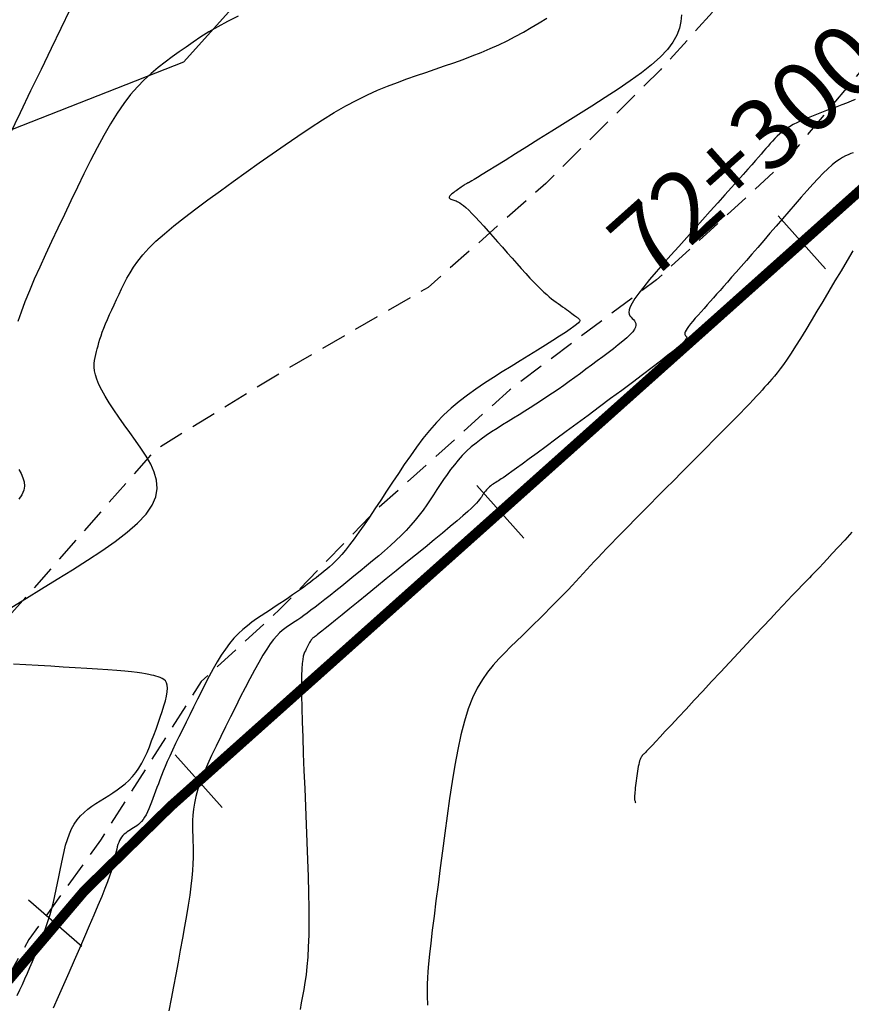
# Model space of a CAD drawing. Units: millimetres. Extents: x 181621 to 207706, y 8940000 to 8946593.
# Drawn here: x 195075 to 195116, y 8944443 to 8944492 of the extents above; entities that cross this region are included whole.
import ezdxf

# ---------------------------------------------------------------- set-up
doc = ezdxf.new("R2010")
doc.units = ezdxf.units.MM
doc.linetypes.add('DASHED', pattern=[0.75, 0.5, -0.25])
for name, color, linetype in [('CNIVEL_M', 42, 'Continuous'), ('CNIVEL_S', 36, 'Continuous'), ('EJE_ESTACA', 7, 'Continuous'), ('EJE_LINEA', 7, 'Continuous'), ('EJE_TEXTO', 1, 'Continuous'), ('PIS', 5, 'Continuous'), ('TROCHA', 8, 'Continuous')]:
    doc.layers.add(name, color=color, linetype=linetype)
doc.styles.get("Standard").update_dxf_attribs({"font": 'romans.shx'})

msp = doc.modelspace()

# ---------------------------------------------------------------- linework, layer by layer
at = {"layer": 'CNIVEL_M'}
for points in [[(195085.726, 8944491.807), (195085.192, 8944491.54), (195084.711, 8944491.278), (195084.275, 8944491.022), (195083.875, 8944490.77), (195083.502, 8944490.521), (195083.147, 8944490.274), (195082.8, 8944490.028), (195082.455, 8944489.781), (195082.111, 8944489.527), (195081.767, 8944489.26), (195081.424, 8944488.972), (195081.082, 8944488.658), (195080.742, 8944488.311), (195080.404, 8944487.923), (195080.069, 8944487.488), (195079.736, 8944487.002), (195079.405, 8944486.469), (195079.076, 8944485.896), (195078.749, 8944485.289), (195078.423, 8944484.656), (195078.098, 8944484.002), (195077.774, 8944483.335), (195077.45, 8944482.662), (195077.127, 8944481.988), (195076.808, 8944481.319), (195076.496, 8944480.659), (195076.195, 8944480.013), (195075.909, 8944479.387), (195075.641, 8944478.785), (195075.396, 8944478.21), (195075.177, 8944477.67), (195074.986, 8944477.166), (195074.821, 8944476.695)], [(195116.123, 8944480.194), (195115.837, 8944479.709), (195115.541, 8944479.209), (195115.241, 8944478.701), (195114.94, 8944478.193), (195114.643, 8944477.691), (195114.35, 8944477.201), (195114.067, 8944476.728), (195113.795, 8944476.279), (195113.537, 8944475.859), (195113.296, 8944475.475), (195113.075, 8944475.132), (195112.876, 8944474.834), (195112.697, 8944474.578), (195112.535, 8944474.356), (195112.387, 8944474.165), (195112.251, 8944473.996), (195112.123, 8944473.846), (195112.001, 8944473.707), (195111.882, 8944473.574), (195111.762, 8944473.442), (195111.638, 8944473.305), (195111.505, 8944473.159), (195111.358, 8944473.001), (195111.194, 8944472.825), (195111.006, 8944472.627), (195110.792, 8944472.404), (195110.546, 8944472.15), (195110.266, 8944471.863), (195109.954, 8944471.546), (195109.615, 8944471.202), (195109.254, 8944470.837), (195108.875, 8944470.455), (195108.482, 8944470.06), (195108.08, 8944469.656), (195107.673, 8944469.248), (195107.267, 8944468.839), (195106.864, 8944468.434), (195106.468, 8944468.036), (195106.083, 8944467.648), (195105.711, 8944467.273), (195105.358, 8944466.915), (195105.026, 8944466.578), (195104.719, 8944466.264), (195104.438, 8944465.975), (195104.183, 8944465.711), (195103.949, 8944465.466), (195103.733, 8944465.238), (195103.531, 8944465.024), (195103.339, 8944464.82), (195103.155, 8944464.623), (195102.974, 8944464.429), (195102.794, 8944464.235), (195102.611, 8944464.04), (195102.426, 8944463.842), (195102.235, 8944463.64), (195102.037, 8944463.432), (195101.83, 8944463.217), (195101.613, 8944462.993), (195101.384, 8944462.759), (195101.141, 8944462.514), (195100.887, 8944462.259), (195100.622, 8944461.996), (195100.348, 8944461.725), (195100.067, 8944461.449), (195099.781, 8944461.168), (195099.491, 8944460.884), (195099.2, 8944460.599), (195098.909, 8944460.313), (195098.621, 8944460.017), (195098.338, 8944459.703), (195098.063, 8944459.361), (195097.8, 8944458.984), (195097.55, 8944458.561), (195097.317, 8944458.084), (195097.103, 8944457.543), (195096.91, 8944456.932), (195096.737, 8944456.258), (195096.58, 8944455.53), (195096.436, 8944454.756), (195096.304, 8944453.946), (195096.18, 8944453.109), (195096.062, 8944452.253), (195095.946, 8944451.389), (195095.831, 8944450.524), (195095.718, 8944449.671), (195095.609, 8944448.84), (195095.505, 8944448.042), (195095.41, 8944447.289), (195095.323, 8944446.59), (195095.248, 8944445.959), (195095.187, 8944445.404), (195095.14, 8944444.935), (195095.106, 8944444.542), (195095.083, 8944444.217), (195095.071, 8944443.946), (195095.065, 8944443.72), (195095.066, 8944443.527), (195095.07, 8944443.356), (195095.076, 8944443.196), (195095.083, 8944443.038), (195095.089, 8944442.882)], [(195074.877, 8944469.371), (195074.992, 8944469.172), (195075.082, 8944468.971), (195075.139, 8944468.767), (195075.155, 8944468.56), (195075.121, 8944468.349), (195075.03, 8944468.133), (195074.875, 8944467.912)]]:
    msp.add_lwpolyline(points, dxfattribs=at)
at = {"layer": 'CNIVEL_S'}
for points in [[(195077.394, 8944492.11), (195076.948, 8944491.19), (195076.472, 8944490.204), (195075.973, 8944489.169), (195075.46, 8944488.1), (195074.94, 8944487.016), (195074.419, 8944485.929)], [(195074.532, 8944462.567), (195075.256, 8944463.015), (195076.004, 8944463.478), (195076.764, 8944463.948), (195077.523, 8944464.419), (195078.266, 8944464.889), (195078.976, 8944465.356), (195079.638, 8944465.819), (195080.234, 8944466.277), (195080.75, 8944466.729), (195081.168, 8944467.172), (195081.472, 8944467.606), (195081.652, 8944468.03), (195081.719, 8944468.445), (195081.687, 8944468.853), (195081.575, 8944469.253), (195081.398, 8944469.648), (195081.172, 8944470.04), (195080.913, 8944470.428), (195080.638, 8944470.816), (195080.361, 8944471.202), (195080.09, 8944471.585), (195079.828, 8944471.96), (195079.58, 8944472.324), (195079.352, 8944472.672), (195079.148, 8944473.002), (195078.974, 8944473.309), (195078.833, 8944473.589), (195078.73, 8944473.839), (195078.66, 8944474.064), (195078.62, 8944474.265), (195078.604, 8944474.447), (195078.608, 8944474.615), (195078.626, 8944474.77), (195078.654, 8944474.918), (195078.687, 8944475.063), (195078.721, 8944475.207), (195078.756, 8944475.353), (195078.794, 8944475.502), (195078.837, 8944475.657), (195078.885, 8944475.82), (195078.94, 8944475.991), (195079.004, 8944476.174), (195079.078, 8944476.37), (195079.163, 8944476.58), (195079.259, 8944476.803), (195079.363, 8944477.037), (195079.474, 8944477.28), (195079.59, 8944477.53), (195079.712, 8944477.786), (195079.836, 8944478.046), (195079.961, 8944478.308), (195080.088, 8944478.57), (195080.223, 8944478.836), (195080.375, 8944479.108), (195080.55, 8944479.389), (195080.758, 8944479.682), (195081.007, 8944479.991), (195081.304, 8944480.318), (195081.659, 8944480.667), (195082.075, 8944481.04), (195082.548, 8944481.434), (195083.07, 8944481.847), (195083.632, 8944482.276), (195084.227, 8944482.716), (195084.846, 8944483.166), (195085.481, 8944483.622), (195086.125, 8944484.082), (195086.769, 8944484.541), (195087.411, 8944484.995), (195088.047, 8944485.44), (195088.674, 8944485.87), (195089.291, 8944486.282), (195089.893, 8944486.67), (195090.478, 8944487.03), (195091.044, 8944487.357), (195091.588, 8944487.647), (195092.113, 8944487.905), (195092.621, 8944488.134), (195093.114, 8944488.34), (195093.597, 8944488.526), (195094.071, 8944488.699), (195094.54, 8944488.862), (195095.005, 8944489.02), (195095.47, 8944489.178), (195095.934, 8944489.337), (195096.395, 8944489.498), (195096.852, 8944489.663), (195097.303, 8944489.833), (195097.747, 8944490.009), (195098.184, 8944490.193), (195098.61, 8944490.385), (195099.026, 8944490.587), (195099.432, 8944490.797), (195099.83, 8944491.014), (195100.221, 8944491.238), (195100.607, 8944491.467), (195100.989, 8944491.699)], [(195107.65, 8944491.864), (195107.621, 8944491.537), (195107.548, 8944491.203), (195107.42, 8944490.861), (195107.225, 8944490.51), (195106.954, 8944490.148), (195106.597, 8944489.774), (195106.164, 8944489.389), (195105.664, 8944488.995), (195105.109, 8944488.593), (195104.51, 8944488.185), (195103.878, 8944487.772), (195103.223, 8944487.356), (195102.558, 8944486.939), (195101.893, 8944486.522), (195101.237, 8944486.112), (195100.602, 8944485.715), (195099.998, 8944485.337), (195099.435, 8944484.984), (195098.923, 8944484.665), (195098.472, 8944484.384), (195098.092, 8944484.148), (195097.791, 8944483.961), (195097.562, 8944483.82), (195097.393, 8944483.718), (195097.276, 8944483.647), (195097.2, 8944483.603), (195097.154, 8944483.578), (195097.129, 8944483.566), (195097.114, 8944483.56), (195097.1, 8944483.556), (195097.086, 8944483.551), (195097.07, 8944483.544), (195097.052, 8944483.536), (195097.031, 8944483.525), (195097.006, 8944483.511), (195096.977, 8944483.493), (195096.942, 8944483.471), (195096.901, 8944483.444), (195096.855, 8944483.413), (195096.804, 8944483.378), (195096.749, 8944483.339), (195096.691, 8944483.299), (195096.631, 8944483.256), (195096.57, 8944483.212), (195096.507, 8944483.168), (195096.445, 8944483.124), (195096.385, 8944483.08), (195096.328, 8944483.036), (195096.277, 8944482.995), (195096.233, 8944482.954), (195096.198, 8944482.916), (195096.175, 8944482.881), (195096.164, 8944482.849), (195096.167, 8944482.82), (195096.182, 8944482.794), (195096.209, 8944482.77), (195096.245, 8944482.749), (195096.288, 8944482.729), (195096.337, 8944482.711), (195096.389, 8944482.694), (195096.443, 8944482.677), (195096.498, 8944482.659), (195096.556, 8944482.638), (195096.619, 8944482.608), (195096.692, 8944482.567), (195096.775, 8944482.509), (195096.874, 8944482.432), (195096.989, 8944482.331), (195097.125, 8944482.202), (195097.283, 8944482.042), (195097.461, 8944481.855), (195097.656, 8944481.644), (195097.866, 8944481.412), (195098.088, 8944481.165), (195098.318, 8944480.906), (195098.553, 8944480.639), (195098.792, 8944480.368), (195099.031, 8944480.097), (195099.268, 8944479.829), (195099.501, 8944479.567), (195099.727, 8944479.314), (195099.945, 8944479.073), (195100.153, 8944478.848), (195100.348, 8944478.641), (195100.529, 8944478.455), (195100.694, 8944478.292), (195100.844, 8944478.151), (195100.982, 8944478.028), (195101.11, 8944477.921), (195101.229, 8944477.826), (195101.342, 8944477.739), (195101.451, 8944477.659), (195101.558, 8944477.582), (195101.664, 8944477.506), (195101.769, 8944477.43), (195101.872, 8944477.356), (195101.97, 8944477.285), (195102.063, 8944477.218), (195102.15, 8944477.155), (195102.229, 8944477.097), (195102.298, 8944477.046), (195102.358, 8944477.001), (195102.408, 8944476.963), (195102.451, 8944476.93), (195102.487, 8944476.902), (195102.517, 8944476.877), (195102.544, 8944476.855), (195102.568, 8944476.834), (195102.591, 8944476.815), (195102.612, 8944476.795), (195102.626, 8944476.771), (195102.626, 8944476.739), (195102.604, 8944476.695), (195102.552, 8944476.635), (195102.465, 8944476.556), (195102.333, 8944476.452), (195102.151, 8944476.321), (195101.913, 8944476.16), (195101.624, 8944475.971), (195101.291, 8944475.758), (195100.922, 8944475.525), (195100.524, 8944475.277), (195100.104, 8944475.016), (195099.67, 8944474.748), (195099.228, 8944474.475), (195098.786, 8944474.202), (195098.346, 8944473.926), (195097.91, 8944473.644), (195097.482, 8944473.355), (195097.063, 8944473.055), (195096.656, 8944472.741), (195096.263, 8944472.412), (195095.887, 8944472.064), (195095.529, 8944471.695), (195095.188, 8944471.308), (195094.86, 8944470.905), (195094.545, 8944470.489), (195094.239, 8944470.062), (195093.94, 8944469.627), (195093.646, 8944469.187), (195093.354, 8944468.744), (195093.063, 8944468.302), (195092.775, 8944467.864), (195092.491, 8944467.438), (195092.215, 8944467.027), (195091.95, 8944466.637), (195091.696, 8944466.273), (195091.458, 8944465.942), (195091.238, 8944465.647), (195091.036, 8944465.392), (195090.853, 8944465.174), (195090.684, 8944464.988), (195090.528, 8944464.829), (195090.382, 8944464.69), (195090.244, 8944464.567), (195090.11, 8944464.455), (195089.979, 8944464.348), (195089.849, 8944464.241), (195089.716, 8944464.134), (195089.581, 8944464.026), (195089.441, 8944463.916), (195089.295, 8944463.803), (195089.141, 8944463.686), (195088.977, 8944463.565), (195088.803, 8944463.439), (195088.616, 8944463.308), (195088.419, 8944463.173), (195088.212, 8944463.033), (195087.998, 8944462.889), (195087.777, 8944462.743), (195087.552, 8944462.595), (195087.323, 8944462.445), (195087.093, 8944462.295), (195086.863, 8944462.143), (195086.634, 8944461.989), (195086.405, 8944461.827), (195086.179, 8944461.654), (195085.954, 8944461.466), (195085.733, 8944461.26), (195085.515, 8944461.032), (195085.302, 8944460.779), (195085.093, 8944460.497), (195084.888, 8944460.19), (195084.686, 8944459.861), (195084.488, 8944459.514), (195084.292, 8944459.152), (195084.098, 8944458.779), (195083.904, 8944458.398), (195083.712, 8944458.014), (195083.52, 8944457.63), (195083.33, 8944457.25), (195083.144, 8944456.875), (195082.963, 8944456.51), (195082.791, 8944456.157), (195082.629, 8944455.82), (195082.478, 8944455.502), (195082.341, 8944455.206), (195082.219, 8944454.934), (195082.111, 8944454.683), (195082.015, 8944454.452), (195081.929, 8944454.236), (195081.85, 8944454.033), (195081.778, 8944453.839), (195081.709, 8944453.652), (195081.642, 8944453.468), (195081.576, 8944453.284), (195081.509, 8944453.103), (195081.442, 8944452.925), (195081.375, 8944452.755), (195081.306, 8944452.592), (195081.237, 8944452.44), (195081.166, 8944452.301), (195081.093, 8944452.176), (195081.019, 8944452.068), (195080.944, 8944451.974), (195080.867, 8944451.893), (195080.789, 8944451.822), (195080.71, 8944451.76), (195080.631, 8944451.704), (195080.551, 8944451.653), (195080.471, 8944451.603), (195080.391, 8944451.554), (195080.312, 8944451.503), (195080.234, 8944451.451), (195080.16, 8944451.395), (195080.088, 8944451.334), (195080.022, 8944451.268), (195079.96, 8944451.195), (195079.905, 8944451.115), (195079.856, 8944451.026), (195079.814, 8944450.93), (195079.777, 8944450.827), (195079.744, 8944450.718), (195079.715, 8944450.605), (195079.688, 8944450.488), (195079.663, 8944450.369), (195079.639, 8944450.25), (195079.615, 8944450.128), (195079.587, 8944450), (195079.551, 8944449.856), (195079.505, 8944449.69), (195079.443, 8944449.493), (195079.362, 8944449.26), (195079.26, 8944448.981), (195079.131, 8944448.65), (195078.973, 8944448.261), (195078.79, 8944447.82), (195078.584, 8944447.334), (195078.359, 8944446.81), (195078.12, 8944446.256), (195077.869, 8944445.68), (195077.611, 8944445.089), (195077.349, 8944444.49), (195077.087, 8944443.892), (195076.829, 8944443.302), (195076.578, 8944442.728)], [(195116.247, 8944487.685), (195116.037, 8944487.595), (195115.813, 8944487.503), (195115.576, 8944487.41), (195115.331, 8944487.316), (195115.08, 8944487.222), (195114.826, 8944487.127), (195114.572, 8944487.032), (195114.32, 8944486.936), (195114.073, 8944486.84), (195113.833, 8944486.742), (195113.602, 8944486.643), (195113.382, 8944486.541), (195113.176, 8944486.437), (195112.987, 8944486.329), (195112.815, 8944486.218), (195112.659, 8944486.103), (195112.517, 8944485.986), (195112.386, 8944485.867), (195112.265, 8944485.746), (195112.151, 8944485.623), (195112.041, 8944485.5), (195111.934, 8944485.376), (195111.826, 8944485.251), (195111.714, 8944485.122), (195111.592, 8944484.982), (195111.457, 8944484.827), (195111.304, 8944484.653), (195111.129, 8944484.454), (195110.926, 8944484.225), (195110.692, 8944483.961), (195110.423, 8944483.659), (195110.122, 8944483.323), (195109.794, 8944482.956), (195109.444, 8944482.565), (195109.076, 8944482.154), (195108.694, 8944481.729), (195108.303, 8944481.293), (195107.907, 8944480.852), (195107.512, 8944480.412), (195107.124, 8944479.977), (195106.751, 8944479.554), (195106.398, 8944479.15), (195106.074, 8944478.769), (195105.786, 8944478.418), (195105.541, 8944478.104), (195105.345, 8944477.831), (195105.204, 8944477.604), (195105.112, 8944477.419), (195105.063, 8944477.269), (195105.05, 8944477.15), (195105.066, 8944477.055), (195105.102, 8944476.977), (195105.153, 8944476.912), (195105.211, 8944476.853), (195105.27, 8944476.794), (195105.323, 8944476.733), (195105.366, 8944476.667), (195105.393, 8944476.595), (195105.399, 8944476.513), (195105.378, 8944476.42), (195105.327, 8944476.313), (195105.239, 8944476.19), (195105.11, 8944476.049), (195104.945, 8944475.893), (195104.749, 8944475.723), (195104.526, 8944475.541), (195104.283, 8944475.35), (195104.023, 8944475.152), (195103.754, 8944474.95), (195103.479, 8944474.745), (195103.203, 8944474.54), (195102.927, 8944474.336), (195102.651, 8944474.132), (195102.375, 8944473.931), (195102.1, 8944473.731), (195101.824, 8944473.535), (195101.549, 8944473.341), (195101.273, 8944473.152), (195100.998, 8944472.967), (195100.723, 8944472.786), (195100.448, 8944472.608), (195100.173, 8944472.433), (195099.899, 8944472.26), (195099.624, 8944472.089), (195099.349, 8944471.919), (195099.074, 8944471.75), (195098.8, 8944471.58), (195098.527, 8944471.409), (195098.258, 8944471.236), (195097.994, 8944471.059), (195097.737, 8944470.876), (195097.488, 8944470.687), (195097.249, 8944470.491), (195097.023, 8944470.285), (195096.809, 8944470.07), (195096.608, 8944469.845), (195096.416, 8944469.613), (195096.233, 8944469.374), (195096.057, 8944469.13), (195095.886, 8944468.883), (195095.719, 8944468.632), (195095.553, 8944468.381), (195095.387, 8944468.129), (195095.219, 8944467.877), (195095.047, 8944467.625), (195094.867, 8944467.373), (195094.679, 8944467.122), (195094.48, 8944466.87), (195094.267, 8944466.618), (195094.038, 8944466.367), (195093.792, 8944466.115), (195093.53, 8944465.863), (195093.255, 8944465.612), (195092.969, 8944465.36), (195092.674, 8944465.109), (195092.372, 8944464.857), (195092.066, 8944464.606), (195091.757, 8944464.354), (195091.448, 8944464.103), (195091.143, 8944463.855), (195090.843, 8944463.612), (195090.551, 8944463.377), (195090.272, 8944463.152), (195090.006, 8944462.941), (195089.758, 8944462.746), (195089.531, 8944462.569), (195089.325, 8944462.413), (195089.14, 8944462.275), (195088.971, 8944462.154), (195088.818, 8944462.045), (195088.676, 8944461.948), (195088.542, 8944461.858), (195088.414, 8944461.774), (195088.289, 8944461.692), (195088.165, 8944461.61), (195088.038, 8944461.521), (195087.908, 8944461.42), (195087.772, 8944461.299), (195087.629, 8944461.153), (195087.476, 8944460.976), (195087.312, 8944460.76), (195087.135, 8944460.5), (195086.944, 8944460.192), (195086.74, 8944459.839), (195086.524, 8944459.448), (195086.299, 8944459.025), (195086.067, 8944458.577), (195085.829, 8944458.11), (195085.587, 8944457.63), (195085.344, 8944457.144), (195085.101, 8944456.657), (195084.862, 8944456.174), (195084.63, 8944455.699), (195084.411, 8944455.234), (195084.208, 8944454.785), (195084.024, 8944454.354), (195083.864, 8944453.945), (195083.732, 8944453.562), (195083.631, 8944453.208), (195083.557, 8944452.879), (195083.507, 8944452.573), (195083.477, 8944452.285), (195083.463, 8944452.012), (195083.46, 8944451.751), (195083.466, 8944451.496), (195083.476, 8944451.246), (195083.486, 8944450.995), (195083.494, 8944450.738), (195083.498, 8944450.471), (195083.496, 8944450.186), (195083.486, 8944449.88), (195083.467, 8944449.546), (195083.435, 8944449.179), (195083.39, 8944448.773), (195083.33, 8944448.324), (195083.256, 8944447.837), (195083.17, 8944447.316), (195083.075, 8944446.768), (195082.971, 8944446.197), (195082.862, 8944445.61), (195082.749, 8944445.012), (195082.633, 8944444.408), (195082.518, 8944443.804), (195082.403, 8944443.204), (195082.289, 8944442.611)], [(195116.142, 8944485.048), (195116.017, 8944485.001), (195115.889, 8944484.948), (195115.755, 8944484.886), (195115.612, 8944484.809), (195115.458, 8944484.713), (195115.289, 8944484.592), (195115.102, 8944484.441), (195114.894, 8944484.255), (195114.665, 8944484.032), (195114.414, 8944483.774), (195114.146, 8944483.487), (195113.863, 8944483.175), (195113.568, 8944482.843), (195113.265, 8944482.497), (195112.956, 8944482.141), (195112.644, 8944481.779), (195112.331, 8944481.418), (195112.021, 8944481.059), (195111.717, 8944480.707), (195111.419, 8944480.363), (195111.132, 8944480.031), (195110.857, 8944479.715), (195110.597, 8944479.416), (195110.355, 8944479.138), (195110.131, 8944478.883), (195109.926, 8944478.649), (195109.735, 8944478.433), (195109.556, 8944478.232), (195109.388, 8944478.043), (195109.227, 8944477.863), (195109.071, 8944477.689), (195108.917, 8944477.518), (195108.765, 8944477.348), (195108.615, 8944477.18), (195108.47, 8944477.017), (195108.334, 8944476.86), (195108.209, 8944476.713), (195108.098, 8944476.578), (195108.003, 8944476.456), (195107.927, 8944476.351), (195107.873, 8944476.263), (195107.837, 8944476.192), (195107.819, 8944476.134), (195107.814, 8944476.088), (195107.82, 8944476.051), (195107.834, 8944476.021), (195107.853, 8944475.996), (195107.876, 8944475.973), (195107.897, 8944475.949), (195107.909, 8944475.92), (195107.904, 8944475.878), (195107.87, 8944475.817), (195107.801, 8944475.732), (195107.686, 8944475.617), (195107.517, 8944475.464), (195107.284, 8944475.269), (195106.981, 8944475.026), (195106.615, 8944474.741), (195106.194, 8944474.419), (195105.727, 8944474.066), (195105.225, 8944473.688), (195104.695, 8944473.293), (195104.147, 8944472.884), (195103.59, 8944472.47), (195103.032, 8944472.056), (195102.483, 8944471.647), (195101.949, 8944471.251), (195101.437, 8944470.871), (195100.957, 8944470.516), (195100.515, 8944470.189), (195100.12, 8944469.898), (195099.778, 8944469.647), (195099.495, 8944469.442), (195099.267, 8944469.277), (195099.084, 8944469.148), (195098.94, 8944469.048), (195098.827, 8944468.971), (195098.737, 8944468.912), (195098.662, 8944468.865), (195098.595, 8944468.824), (195098.529, 8944468.783), (195098.464, 8944468.742), (195098.4, 8944468.701), (195098.336, 8944468.658), (195098.275, 8944468.615), (195098.215, 8944468.569), (195098.158, 8944468.522), (195098.104, 8944468.473), (195098.053, 8944468.422), (195098.005, 8944468.368), (195097.959, 8944468.312), (195097.915, 8944468.255), (195097.873, 8944468.197), (195097.832, 8944468.137), (195097.792, 8944468.078), (195097.752, 8944468.017), (195097.712, 8944467.956), (195097.664, 8944467.89), (195097.602, 8944467.813), (195097.519, 8944467.72), (195097.408, 8944467.606), (195097.263, 8944467.466), (195097.075, 8944467.295), (195096.838, 8944467.087), (195096.548, 8944466.838), (195096.208, 8944466.552), (195095.827, 8944466.235), (195095.41, 8944465.892), (195094.966, 8944465.527), (195094.5, 8944465.147), (195094.021, 8944464.757), (195093.534, 8944464.361), (195093.048, 8944463.965), (195092.569, 8944463.575), (195092.104, 8944463.197), (195091.662, 8944462.837), (195091.249, 8944462.502), (195090.872, 8944462.196), (195090.54, 8944461.926), (195090.259, 8944461.699), (195090.034, 8944461.518), (195089.86, 8944461.378), (195089.73, 8944461.275), (195089.637, 8944461.202), (195089.574, 8944461.153), (195089.532, 8944461.122), (195089.505, 8944461.102), (195089.485, 8944461.089), (195089.467, 8944461.077), (195089.448, 8944461.064), (195089.429, 8944461.049), (195089.408, 8944461.031), (195089.387, 8944461.009), (195089.364, 8944460.983), (195089.34, 8944460.951), (195089.314, 8944460.912), (195089.285, 8944460.866), (195089.255, 8944460.814), (195089.223, 8944460.756), (195089.19, 8944460.693), (195089.155, 8944460.626), (195089.12, 8944460.557), (195089.084, 8944460.486), (195089.048, 8944460.413), (195089.012, 8944460.339), (195088.977, 8944460.252), (195088.944, 8944460.139), (195088.915, 8944459.987), (195088.89, 8944459.785), (195088.871, 8944459.519), (195088.859, 8944459.176), (195088.855, 8944458.744), (195088.859, 8944458.213), (195088.872, 8944457.593), (195088.891, 8944456.897), (195088.916, 8944456.136), (195088.946, 8944455.325), (195088.979, 8944454.475), (195089.014, 8944453.6), (195089.05, 8944452.711), (195089.087, 8944451.823), (195089.122, 8944450.943), (195089.153, 8944450.08), (195089.18, 8944449.244), (195089.201, 8944448.444), (195089.214, 8944447.688), (195089.218, 8944446.985), (195089.212, 8944446.344), (195089.193, 8944445.771), (195089.164, 8944445.259), (195089.125, 8944444.801), (195089.079, 8944444.387), (195089.027, 8944444.009), (195088.969, 8944443.656), (195088.909, 8944443.322), (195088.848, 8944442.997), (195088.785, 8944442.672)], [(195116.081, 8944466.284), (195115.723, 8944465.889), (195115.397, 8944465.531), (195115.109, 8944465.216), (195114.862, 8944464.948), (195114.653, 8944464.722), (195114.477, 8944464.534), (195114.327, 8944464.376), (195114.199, 8944464.243), (195114.086, 8944464.128), (195113.985, 8944464.025), (195113.889, 8944463.929), (195113.793, 8944463.832), (195113.692, 8944463.73), (195113.579, 8944463.616), (195113.451, 8944463.484), (195113.301, 8944463.328), (195113.123, 8944463.142), (195112.913, 8944462.921), (195112.665, 8944462.658), (195112.375, 8944462.35), (195112.047, 8944462), (195111.686, 8944461.615), (195111.298, 8944461.199), (195110.888, 8944460.76), (195110.462, 8944460.304), (195110.026, 8944459.835), (195109.583, 8944459.36), (195109.141, 8944458.886), (195108.706, 8944458.418), (195108.283, 8944457.965), (195107.88, 8944457.532), (195107.502, 8944457.127), (195107.157, 8944456.757), (195106.85, 8944456.429), (195106.589, 8944456.15), (195106.377, 8944455.925), (195106.21, 8944455.748), (195106.083, 8944455.613), (195105.987, 8944455.512), (195105.917, 8944455.44), (195105.867, 8944455.389), (195105.829, 8944455.351), (195105.798, 8944455.321), (195105.768, 8944455.291), (195105.739, 8944455.26), (195105.709, 8944455.226), (195105.681, 8944455.188), (195105.653, 8944455.144), (195105.626, 8944455.092), (195105.601, 8944455.032), (195105.577, 8944454.962), (195105.554, 8944454.88), (195105.534, 8944454.788), (195105.514, 8944454.688), (195105.496, 8944454.58), (195105.478, 8944454.466), (195105.461, 8944454.348), (195105.444, 8944454.227), (195105.428, 8944454.105), (195105.412, 8944453.982), (195105.396, 8944453.861), (195105.381, 8944453.744), (195105.367, 8944453.631), (195105.354, 8944453.524), (195105.344, 8944453.425), (195105.335, 8944453.336), (195105.329, 8944453.257), (195105.326, 8944453.191), (195105.326, 8944453.134), (195105.329, 8944453.086), (195105.334, 8944453.043), (195105.342, 8944453.004), (195105.352, 8944452.966), (195105.364, 8944452.928), (195105.379, 8944452.885)], [(195074.799, 8944443.368), (195074.925, 8944443.637), (195075.05, 8944443.911), (195075.175, 8944444.19), (195075.299, 8944444.471), (195075.423, 8944444.754), (195075.547, 8944445.038), (195075.669, 8944445.321), (195075.79, 8944445.606), (195075.908, 8944445.893), (195076.023, 8944446.181), (195076.132, 8944446.473), (195076.236, 8944446.767), (195076.333, 8944447.065), (195076.423, 8944447.367), (195076.506, 8944447.673), (195076.583, 8944447.982), (195076.655, 8944448.293), (195076.724, 8944448.607), (195076.79, 8944448.922), (195076.854, 8944449.238), (195076.917, 8944449.555), (195076.98, 8944449.871), (195077.045, 8944450.185), (195077.115, 8944450.492), (195077.192, 8944450.791), (195077.279, 8944451.078), (195077.377, 8944451.351), (195077.489, 8944451.606), (195077.617, 8944451.84), (195077.763, 8944452.052), (195077.926, 8944452.244), (195078.102, 8944452.418), (195078.29, 8944452.578), (195078.487, 8944452.726), (195078.692, 8944452.865), (195078.9, 8944452.998), (195079.112, 8944453.129), (195079.323, 8944453.259), (195079.533, 8944453.392), (195079.739, 8944453.53), (195079.941, 8944453.676), (195080.136, 8944453.833), (195080.323, 8944454.002), (195080.5, 8944454.187), (195080.665, 8944454.391), (195080.818, 8944454.614), (195080.96, 8944454.856), (195081.092, 8944455.113), (195081.215, 8944455.383), (195081.332, 8944455.664), (195081.445, 8944455.952), (195081.554, 8944456.246), (195081.661, 8944456.542), (195081.767, 8944456.838), (195081.87, 8944457.13), (195081.967, 8944457.413), (195082.053, 8944457.684), (195082.126, 8944457.939), (195082.182, 8944458.172), (195082.218, 8944458.38), (195082.231, 8944458.56), (195082.218, 8944458.707), (195082.182, 8944458.825), (195082.125, 8944458.918), (195082.052, 8944458.99), (195081.965, 8944459.045), (195081.868, 8944459.088), (195081.764, 8944459.122), (195081.658, 8944459.153), (195081.549, 8944459.182), (195081.432, 8944459.212), (195081.299, 8944459.242), (195081.142, 8944459.272), (195080.954, 8944459.303), (195080.725, 8944459.334), (195080.448, 8944459.366), (195080.115, 8944459.399), (195079.721, 8944459.432), (195079.27, 8944459.466), (195078.772, 8944459.5), (195078.233, 8944459.536), (195077.663, 8944459.571), (195077.068, 8944459.607), (195076.458, 8944459.643), (195075.839, 8944459.679), (195075.221, 8944459.715), (195074.612, 8944459.75)]]:
    msp.add_lwpolyline(points, dxfattribs=at)
at = {"layer": 'EJE_ESTACA'}
for p, q in [((195114.77, 8944479.307), (195112.438, 8944481.918)), ((195099.854, 8944465.984), (195097.522, 8944468.594)), ((195084.938, 8944452.661), (195082.606, 8944455.271)), ((195077.992, 8944445.785), (195075.353, 8944448.083))]:
    msp.add_line(p, q, dxfattribs=at)
at = {"layer": 'EJE_LINEA', "const_width": 0.5}
msp.add_lwpolyline([(195082.389, 8944452.723), (195181.159, 8944540.954)], dxfattribs=at)
msp.add_lwpolyline([(195082.389, 8944452.723, 0.210277), (195060.696, 8944405.072)], format="xyb", dxfattribs=at)
at = {"layer": 'PIS'}
msp.add_lwpolyline([(195123.446, 8944541.058), (195113.798, 8944532.846), (195107.724, 8944522.135), (195096.289, 8944504.282), (195083.016, 8944489.532), (195071.224, 8944484.891), (195059.075, 8944475.607), (195050.142, 8944462.039), (195045.854, 8944436.689), (195031.178, 8944394.792), (195032.608, 8944381.224), (195030.821, 8944356.588), (195036.896, 8944349.447), (195035.465, 8944328.599), (195027.604, 8944320.387), (195022.244, 8944318.958), (195019.028, 8944311.46), (195017.956, 8944302.891), (195017.242, 8944301.82), (195010.452, 8944283.968), (195007.951, 8944277.184), (195005.092, 8944265.758)], dxfattribs=at)
at = {"layer": 'TROCHA', "linetype": 'DASHED', "ltscale": 2.5, "flags": 128}
for points in [[(195885.529, 8945406.6), (195859.977, 8945457.474), (195854.607, 8945466.346), (195849.457, 8945475.007), (195846.011, 8945482.785), (195844.785, 8945489.233), (195841.359, 8945497.467), (195839.889, 8945504.054), (195837.491, 8945510.76), (195834.112, 8945521.695), (195831.238, 8945533.036), (195829.343, 8945544.228), (195825.578, 8945556.225), (195821.098, 8945566.926), (195817.077, 8945577.364), (195813.738, 8945587.251), (195813.02, 8945597.933), (195812.784, 8945608.204), (195814.32, 8945615.099), (195817.408, 8945621.271), (195820.925, 8945628.032), (195825.538, 8945635.058), (195827.928, 8945640.556), (195829.145, 8945645.59), (195825.898, 8945652.662), (195818.841, 8945656.875), (195810.175, 8945654.278), (195803.189, 8945645.935), (195798.027, 8945635.611), (195793.976, 8945626.107), (195790.707, 8945616.926), (195787.47, 8945607.955), (195785.635, 8945598.067), (195785.601, 8945587.668), (195786.064, 8945576.656), (195787.606, 8945565.907), (195790.715, 8945556.245), (195793.377, 8945546.569), (195794.036, 8945536.086), (195791.904, 8945526.231), (195792.896, 8945516.162), (195796.331, 8945505.853), (195798.771, 8945495.048), (195801.117, 8945484.356), (195803.397, 8945474.3), (195806.913, 8945464.981), (195810.688, 8945456.429), (195814.039, 8945448.399), (195816.553, 8945443.923), (195819.222, 8945438.452), (195820.094, 8945433.557), (195816.122, 8945430.192), (195812.473, 8945430.947), (195809.545, 8945434.047), (195808.532, 8945440.193), (195807.421, 8945447.011), (195806.095, 8945453.059), (195803.549, 8945459.135), (195800.749, 8945466.157), (195795.92, 8945471.982), (195789.211, 8945475.448), (195784.783, 8945476.155), (195784.712, 8945476.186), (195784.778, 8945476.181), (195784.824, 8945476.212), (195784.848, 8945476.225), (195784.856, 8945476.231), (195784.853, 8945476.231), (195784.846, 8945476.238), (195784.827, 8945476.249), (195784.821, 8945476.26), (195784.814, 8945476.213), (195784.793, 8945476.22), (195779.989, 8945475.909), (195776.236, 8945475.665), (195776.206, 8945475.665), (195776.229, 8945475.667), (195775.098, 8945475.382), (195767.561, 8945473.097), (195759.51, 8945467.825), (195754.064, 8945459.558), (195752.731, 8945449.179), (195754.21, 8945437.271), (195754.803, 8945426.807), (195753.719, 8945418.374), (195748.83, 8945410.982), (195745.431, 8945405.634), (195744.28, 8945405.004), (195743.997, 8945404.913), (195743.76, 8945403.168), (195745.682, 8945391.824), (195750.742, 8945382.938), (195756.427, 8945373.937), (195760.319, 8945364.761), (195762.273, 8945355.422), (195761.622, 8945346.232), (195760.629, 8945338.007), (195756.95, 8945329.179), (195752.802, 8945320.291), (195747.748, 8945311.007), (195742.176, 8945301.739), (195736.61, 8945293.253), (195730.388, 8945284.923), (195725.59, 8945277.281), (195720.692, 8945270.744), (195716.274, 8945263.776), (195710.036, 8945254.596), (195703.65, 8945245.172), (195694.459, 8945224.523), (195690.621, 8945214.514), (195686.811, 8945205.042), (195683.129, 8945196.57), (195679.335, 8945188.276), (195674.316, 8945179.866), (195666.545, 8945165.337), (195662.801, 8945156.554), (195653.897, 8945143.805), (195647.649, 8945136.169), (195639.885, 8945129.192), (195631.98, 8945122.613), (195613.34, 8945111.703), (195604.611, 8945105.632), (195595.608, 8945099.675), (195586.929, 8945094.072), (195577.719, 8945089.284), (195568.635, 8945084.939), (195558.954, 8945082.039), (195549.843, 8945080.643), (195540.744, 8945079.203), (195533.642, 8945078.985), (195526.258, 8945080.965), (195518.487, 8945083.811), (195510.341, 8945082.897), (195503.001, 8945079.053), (195501.638, 8945071.5), (195506.901, 8945062.393), (195517.119, 8945053.293), (195526.674, 8945044.915), (195534.343, 8945036.813), (195541.657, 8945028.82), (195548.89, 8945021.685), (195553.028, 8945014.918), (195554.302, 8945008.025), (195553.41, 8945000.027), (195551.687, 8944991.295), (195550.238, 8944981.491), (195548.741, 8944971.921), (195547.342, 8944961.47), (195547.281, 8944950.27), (195548.969, 8944939.346), (195551.577, 8944928.508), (195554.469, 8944918.059), (195556.704, 8944907.825), (195558.054, 8944898.173), (195557.937, 8944888.765), (195556.354, 8944880.741), (195551.92, 8944874.355), (195546.009, 8944867.609), (195538.663, 8944861.123), (195531.09, 8944854.506), (195523.17, 8944848.538), (195514.636, 8944842.939), (195505.551, 8944838.362), (195496.146, 8944834.478), (195486.582, 8944831.828), (195477.042, 8944829.013), (195467.412, 8944826.709), (195457.944, 8944825.101), (195448.346, 8944822.6), (195439.354, 8944819.995), (195429.189, 8944816.694), (195417.844, 8944812.574), (195407.27, 8944808.846), (195396.628, 8944805.243), (195386.155, 8944801.36), (195376.734, 8944797.251), (195367.366, 8944793.77), (195359.585, 8944791.331), (195348.913, 8944789.076), (195338.545, 8944785.105), (195328.22, 8944781.661), (195317.867, 8944778.519), (195308.174, 8944774.991), (195298.547, 8944771.67), (195288.66, 8944768.312), (195279.639, 8944763.776), (195270.247, 8944759.178), (195260.482, 8944755.441), (195250.226, 8944751.656), (195239.855, 8944747.837), (195229.956, 8944744.488), (195220.409, 8944740.535), (195212.286, 8944737.5), (195202.878, 8944733.549), (195193.144, 8944729.117), (195184.127, 8944724.431), (195174.423, 8944719.528), (195165.307, 8944713.48), (195157.022, 8944707.096), (195148.889, 8944701.249), (195140.81, 8944695.363), (195132.514, 8944690.725), (195124.082, 8944685.557), (195115.294, 8944680.851), (195106.044, 8944675.729), (195096.54, 8944670.617), (195086.893, 8944665.131), (195077.558, 8944659.558), (195068.563, 8944653.907), (195060.021, 8944647.706), (195051.568, 8944641.168), (195045.304, 8944635.819), (195038.318, 8944628.114), (195031.733, 8944620.557), (195025.158, 8944611.767), (195018.672, 8944603.767), (195011.937, 8944596.543), (195005.433, 8944589.101), (194999.756, 8944581.236), (194980.423, 8944557.869), (194973.353, 8944550.061), (194966.699, 8944542.483), (194960.276, 8944534.576), (194953.88, 8944526.064), (194947.826, 8944516.861), (194943.843, 8944506.849), (194939.325, 8944476.903), (194935.586, 8944467.845), (194931.713, 8944460.739), (194927.812, 8944456.321), (194920.497, 8944451.192), (194912.364, 8944448.208), (194904.658, 8944446.014), (194897.222, 8944442.281), (194891.999, 8944434.416), (194893.209, 8944424.054), (194899.969, 8944416.949), (194910.301, 8944418.139), (194920.152, 8944421.889), (194928.694, 8944427.099), (194936.256, 8944434.126), (194939.371, 8944438.373), (194941.042, 8944440.711), (194945.414, 8944448.379), (194950.22, 8944454.051), (194954.742, 8944461.232), (194956.34, 8944470.062), (194959.429, 8944479.438), (194963.608, 8944487.905), (194967.528, 8944494.336), (194970.545, 8944497.555), (194975.515, 8944501.518), (194982.94, 8944505.86), (194988.184, 8944509.235), (195014.112, 8944526.685), (195016.238, 8944528.453), (195038.114, 8944535.357), (195045.564, 8944537.912), (195052.874, 8944540.508), (195059.695, 8944544.792), (195065.085, 8944551.048), (195071.36, 8944557.65), (195077.892, 8944563.609), (195084.341, 8944569.112), (195090.962, 8944573.532), (195098.245, 8944577.019), (195106.083, 8944580.23), (195113.125, 8944584.672), (195120.891, 8944588.956), (195129.014, 8944593.794), (195137.573, 8944598.349), (195146.226, 8944602.376), (195154.753, 8944605.569), (195162.4, 8944610.596), (195169.361, 8944615.913), (195188.8, 8944619.901), (195199.301, 8944613.689), (195198.495, 8944609.186), (195194.557, 8944604.384), (195190.73, 8944599.775), (195185.834, 8944595.013), (195182.907, 8944588.342), (195180.772, 8944580.67), (195179.38, 8944574.951), (195179.053, 8944573.607), (195179.072, 8944573.572), (195179.009, 8944573.542), (195179.079, 8944573.579), (195179.048, 8944573.535), (195179.046, 8944572.813), (195178.152, 8944565.525), (195178.034, 8944565.543), (195178.064, 8944565.521), (195178.043, 8944565.518), (195178.039, 8944565.518), (195177.656, 8944563.599), (195176.464, 8944558.155), (195174.426, 8944552.218), (195169.471, 8944547.796), (195163.371, 8944544.745), (195156.551, 8944542.244), (195147.713, 8944538.599), (195143.343, 8944536.895), (195137.472, 8944533.272), (195132.844, 8944530.045), (195126.603, 8944522.845), (195122.953, 8944515.925), (195118.966, 8944508.481), (195114.561, 8944500.249), (195110.857, 8944493.842), (195106.612, 8944489.153), (195100.943, 8944483.529), (195095.119, 8944478.382), (195088.205, 8944474.387), (195081.633, 8944470.357), (195071.036, 8944458.316), (195068.199, 8944452.259), (195064.873, 8944446.118), (195063.001, 8944439.217), (195061.605, 8944432.356), (195060.121, 8944425.557), (195058.113, 8944418.935), (195055.808, 8944411.919), (195054.564, 8944405.313), (195053.644, 8944398.612), (195052.999, 8944390.116), (195053.199, 8944381.782), (195053.873, 8944374.938), (195054.953, 8944367.549), (195054.91, 8944359.866), (195054.923, 8944354.583), (195054.822, 8944353.179), (195053.027, 8944346.939), (195051.582, 8944339.91), (195048.847, 8944332.586), (195046.778, 8944326.541), (195044.462, 8944320.007), (195042.846, 8944314.141), (195041.076, 8944307.252), (195038.798, 8944299.945), (195037.013, 8944292.455), (195033.551, 8944285.221), (195029.929, 8944277.764), (195025.598, 8944271.189), (195023.206, 8944263.513), (195020.283, 8944255.754), (195017.842, 8944247.747), (195017.481, 8944240.346), (195017.149, 8944232.484), (195017.387, 8944224.184), (195016.963, 8944215.605), (195015.466, 8944207.674), (195012.888, 8944199.62), (195010.233, 8944190.799), (195007.978, 8944181.46), (195005.987, 8944173.745), (195003.549, 8944166.1), (195001.268, 8944156.983), (195000.339, 8944149.124), (194998.572, 8944140.559), (194997.402, 8944135.267), (194995.595, 8944128.519), (194993.404, 8944119.893), (194991.268, 8944111.624), (194990.743, 8944102.371), (194988.943, 8944093.956), (194987.1, 8944078.015), (194985.944, 8944068.31), (194984.816, 8944060.546), (194983.8, 8944052.424), (194983.385, 8944044.699), (194981.82, 8944036.925), (194981.011, 8944029.237), (194979.441, 8944021.812), (194976.359, 8944015.292), (194972.863, 8944008.526), (194969.223, 8944002.105), (194963.782, 8943995.349), (194958.61, 8943989.798), (194952.741, 8943984.437), (194947.95, 8943978.049), (194942.874, 8943972.239), (194936.996, 8943966.818), (194931.848, 8943961.092), (194925.975, 8943956.004), (194920.165, 8943950.836), (194914.177, 8943945.512), (194908.428, 8943940.337), (194903.016, 8943935.641), (194897.583, 8943930.769), (194892.007, 8943925.614), (194886.158, 8943920.592), (194878.82, 8943916.754), (194871.428, 8943912.2), (194864.894, 8943907.807), (194862.452, 8943907.28), (194861.842, 8943907.636), (194858.439, 8943911.054), (194856.676, 8943912.639), (194857.07, 8943918.02), (194858.53, 8943922.015), (194861.614, 8943926.765), (194867.241, 8943930.72), (194873.521, 8943934.223), (194879.146, 8943937.938), (194882.68, 8943941.871), (194882.713, 8943944.681), (194884.18, 8943946.781), (194885.011, 8943953.929), (194883.562, 8943958.768), (194880.303, 8943963.652), (194875.044, 8943969.94), (194872.407, 8943971.737), (194866.299, 8943974.465), (194856.919, 8943972.889), (194848.283, 8943966.295), (194840.265, 8943961.432), (194830.316, 8943958.768), (194820.863, 8943955.957), (194812.12, 8943951.73), (194806.036, 8943949.448), (194794.59, 8943945.03), (194786.003, 8943943.291), (194778.064, 8943941.691), (194767.951, 8943939.117), (194741.536, 8943929.592), (194736.16, 8943928.456), (194725.909, 8943925.965), (194716.066, 8943922.875), (194705.691, 8943918.926), (194695.229, 8943916.859), (194684.591, 8943914.892), (194674.149, 8943914.053), (194663.29, 8943911.785), (194654.114, 8943910.036), (194638.144, 8943906.234), (194627.121, 8943903.301), (194617.543, 8943901.256), (194609.323, 8943901.269), (194603.352, 8943902.661), (194588.85, 8943906.963), (194578.155, 8943907.65), (194577.114, 8943907.772)], [(195895.13, 8945305.269), (195893.942, 8945309.64), (195891.559, 8945319.128), (195893.456, 8945328.045), (195894.824, 8945337.555), (195894.517, 8945346.612), (195895.082, 8945356.397), (195897.943, 8945365.524), (195895.925, 8945375.108), (195890.857, 8945383.616), (195885.396, 8945392.376), (195880.921, 8945401.494), (195877.897, 8945411.208), (195872.801, 8945420.372), (195866.675, 8945428.793), (195863.547, 8945438.693), (195861.162, 8945448.267), (195857.352, 8945457.254), (195852.096, 8945465.067), (195846.383, 8945472.972), (195840.339, 8945481.014), (195837.061, 8945490.424), (195834.142, 8945500.359), (195831.653, 8945509.978), (195829.48, 8945520.172), (195826.713, 8945530.421), (195824.317, 8945540.642), (195821.797, 8945550.322), (195818.233, 8945559.666), (195814.943, 8945569.484), (195811.662, 8945579.61), (195809.582, 8945590.108), (195808.003, 8945600.522), (195808.645, 8945609.769), (195810.636, 8945616.555), (195813.157, 8945622.796), (195817.262, 8945629.894), (195821.639, 8945637.029), (195824.409, 8945642.537), (195823.607, 8945647.457), (195820.377, 8945649.937), (195815.861, 8945649.94), (195810.077, 8945647.044), (195804.808, 8945641.737), (195801.037, 8945634.007), (195798.54, 8945625.021), (195794.938, 8945615.172), (195792.541, 8945605.154), (195789.143, 8945595.951), (195789.305, 8945585.439), (195792.028, 8945574.928), (195794.871, 8945565.429), (195796.82, 8945555.906), (195797.738, 8945545.455), (195798.192, 8945534.816), (195798.846, 8945523.958), (195798.726, 8945513.262), (195800.524, 8945502.744), (195802.329, 8945492.412), (195805.007, 8945483.393), (195807.657, 8945475.097), (195810.998, 8945466.132), (195814.318, 8945457.892), (195817.955, 8945451.264), (195821.209, 8945445.989), (195824.082, 8945440.433), (195825.022, 8945434.308), (195822.343, 8945428.431), (195816.409, 8945425.42), (195809.804, 8945426.966), (195804.951, 8945432.112), (195803.089, 8945439.419), (195801.978, 8945446.204), (195800.085, 8945453.389), (195796.78, 8945459.403), (195793.358, 8945465.131), (195788.487, 8945470.648), (195785.245, 8945472.055), (195785.17, 8945471.938), (195785.106, 8945471.989), (195785.094, 8945471.949), (195785.103, 8945471.948), (195785.078, 8945471.947), (195785.084, 8945471.946), (195785.077, 8945471.926), (195785.084, 8945471.98), (195784.937, 8945471.832), (195785.008, 8945471.895), (195784.989, 8945471.894), (195780.647, 8945471.756), (195776.512, 8945471.32), (195776.535, 8945471.306), (195776.525, 8945471.327), (195775.782, 8945471.098), (195768.291, 8945467.732), (195761.835, 8945461.216), (195758.633, 8945452.626), (195758.627, 8945443.912), (195759.524, 8945435.562), (195759.094, 8945426.495), (195757.554, 8945417.471), (195753.34, 8945409.865), (195748.931, 8945403.843), (195748.815, 8945402.779), (195748.874, 8945402.758), (195748.054, 8945399.052), (195751.754, 8945390.175), (195757.85, 8945382.015), (195763.75, 8945373.152), (195767.937, 8945363.462), (195771.128, 8945353.801), (195769.237, 8945344.111), (195765.872, 8945334.542), (195760.856, 8945325.378), (195755.846, 8945316.21), (195750.458, 8945307.323), (195744.934, 8945298.752), (195739.096, 8945290.26), (195733.437, 8945281.852), (195727.734, 8945273.612), (195721.7, 8945265.399), (195716.041, 8945257.149), (195710.6, 8945249.219), (195705.726, 8945240.427), (195701.25, 8945231.212), (195697.449, 8945221.778), (195693.516, 8945212.489), (195690.835, 8945203.267), (195686.553, 8945193.728), (195681.248, 8945184.447), (195675.631, 8945175.618), (195671.521, 8945165.964), (195668.628, 8945155.96), (195662.569, 8945148.411), (195655.861, 8945140.593), (195648.896, 8945133.107), (195640.833, 8945126.155), (195632.528, 8945119.208), (195614.059, 8945108.344), (195605.191, 8945102.103), (195596.616, 8945095.73), (195587.839, 8945089.736), (195578.888, 8945084.297), (195569.714, 8945080.319), (195550.106, 8945074.326), (195540.419, 8945074.317), (195532.773, 8945074.533), (195525.665, 8945075.889), (195518.494, 8945078.434), (195511.602, 8945077.596), (195506.5, 8945073.684), (195509.506, 8945066.161), (195517.409, 8945060.577), (195524.131, 8945053.433), (195531.195, 8945046.716), (195538.37, 8945039.836), (195544.89, 8945032.949), (195551.281, 8945025.519), (195556.518, 8945017.387), (195559.015, 8945007.779), (195558.866, 8944997.895), (195557.831, 8944987.967), (195556.253, 8944978.107), (195553.342, 8944968.457), (195552.051, 8944958.128), (195551.569, 8944948.124), (195553.292, 8944937.993), (195555.077, 8944927.835), (195557.75, 8944917.704), (195559.922, 8944907.205), (195561.819, 8944897.14), (195562.228, 8944887.216), (195561.059, 8944877.558), (195553.514, 8944871.137), (195546.769, 8944863.878), (195538.927, 8944857.217), (195531.271, 8944849.92), (195523.522, 8944843.177), (195514.541, 8944838.292), (195505.781, 8944833.547), (195496.262, 8944830.621), (195486.819, 8944827.842), (195477.197, 8944825.175), (195467.628, 8944822.274), (195458.158, 8944818.914), (195448.201, 8944816.571), (195438.531, 8944814.128), (195428.649, 8944811.393), (195418.734, 8944808.574), (195408.456, 8944806.664), (195399.189, 8944802.246), (195389.353, 8944797.546), (195379.432, 8944793.742), (195369.448, 8944789.991), (195359.275, 8944787.198), (195349.341, 8944784.042), (195339.356, 8944780.478), (195329.482, 8944776.42), (195319.318, 8944772.968), (195309.514, 8944768.431), (195299.611, 8944764.877), (195289.787, 8944761.246), (195280.229, 8944758.022), (195270.458, 8944754.3), (195261.023, 8944750.122), (195251.355, 8944746.156), (195242.092, 8944741.688), (195232.284, 8944739.725), (195222.961, 8944736.586), (195213.407, 8944733.108), (195204.135, 8944728.775), (195186.368, 8944719.699), (195176.744, 8944715.728), (195167.847, 8944709.971), (195159.35, 8944703.732), (195152.062, 8944697.906), (195143.364, 8944691.833), (195127.767, 8944680.25), (195118.688, 8944675.94), (195109.264, 8944671.553), (195099.879, 8944667.148), (195090.152, 8944662.772), (195080.801, 8944657.707), (195070.548, 8944651.689), (195063.045, 8944646.032), (195054.49, 8944639.633), (195046.93, 8944632.916), (195040.365, 8944625.148), (195034.455, 8944617.131), (194969.729, 8944540.336), (194963.08, 8944532.185), (194956.506, 8944523.65), (194950.892, 8944514.61), (194947.313, 8944505.426), (194944.875, 8944495.845), (194944.331, 8944486.349), (194943.488, 8944475.84), (194940.844, 8944465.906), (194937.258, 8944457.322), (194931.817, 8944450.053), (194925.284, 8944444.325), (194916.992, 8944442.149), (194909.573, 8944440.261), (194902.989, 8944437.068), (194899.995, 8944431.631), (194901.047, 8944426.242), (194905.006, 8944423.904), (194911.456, 8944424.121), (194918.59, 8944426.83), (194925.518, 8944430.687), (194932.519, 8944437.238), (194935.386, 8944440.876), (194936.652, 8944443.003), (194941.905, 8944450.993), (194945.929, 8944458.565), (194949.772, 8944467.423), (194953.364, 8944476.2), (194957.015, 8944484.588), (194960.675, 8944491.979), (194964.6, 8944496.987), (194968.137, 8944500.408), (194972.27, 8944504.33), (194977.714, 8944508.508), (194983.818, 8944512.529), (194991.22, 8944517.42), (195010.302, 8944528.261), (195015.641, 8944532.317), (195043.122, 8944543.892), (195050.243, 8944547.584), (195057.303, 8944551.95), (195063.751, 8944556.151), (195069.761, 8944561.61), (195075.399, 8944567.323), (195082.206, 8944572.522), (195089.398, 8944576.763), (195096.624, 8944580.493), (195104.054, 8944584.177), (195111.848, 8944588.096), (195119.631, 8944592.607), (195127.527, 8944597.086), (195136.058, 8944601.566), (195144.595, 8944605.617), (195152.693, 8944610.046), (195160.141, 8944614.637), (195167.721, 8944619.301), (195190.281, 8944624.339), (195202.189, 8944620.129), (195207.072, 8944614.506), (195209.432, 8944607.81), (195206.35, 8944602.164), (195199.507, 8944600.029), (195192.719, 8944593.436), (195187.878, 8944586.512), (195184.709, 8944579.05), (195182.841, 8944573.452), (195183.03, 8944573.137), (195183.027, 8944573.105), (195183.035, 8944573.11), (195183.047, 8944573.08), (195183.033, 8944573.044), (195182.792, 8944572.478), (195181.9, 8944565.278), (195182.013, 8944565.226), (195182.046, 8944565.218), (195182.074, 8944565.225), (195182.051, 8944565.226), (195181.841, 8944564.588), (195180.97, 8944558.285), (195179.616, 8944550.645), (195176.206, 8944545.156), (195153.859, 8944532.336), (195150.836, 8944530.646), (195141.76, 8944524.228), (195135.444, 8944518.513), (195132.294, 8944514.563), (195129.225, 8944508.882), (195126.257, 8944503.951), (195122.47, 8944497.551), (195117.649, 8944490.445), (195112.774, 8944484.614), (195106.412, 8944478.758), (195099.159, 8944473.317), (195092.523, 8944467.343), (195087.776, 8944462.45), (195083.894, 8944458.889), (195078.917, 8944451.043), (195075.369, 8944446.131), (195072.594, 8944441.18), (195070.268, 8944435.077), (195068.341, 8944429.157), (195066.597, 8944423.11), (195064.289, 8944416.372), (195062.895, 8944410.157), (195062.12, 8944404.295), (195061.689, 8944399.203), (195061.015, 8944391.815), (195060.248, 8944383.632), (195059.695, 8944375.931), (195059.197, 8944367.34), (195060.501, 8944355.46), (195058.536, 8944345.758), (195055.769, 8944336.918), (195053.615, 8944330.016), (195051.805, 8944324.188), (195050.176, 8944318.49), (195047.868, 8944311.036), (195045.811, 8944303.9), (195044.139, 8944296.959), (195042.113, 8944290.23), (195040.025, 8944283.326), (195037.585, 8944276.728), (195035.036, 8944269.18), (195033.647, 8944262.357), (195031.548, 8944255.054), (195031.048, 8944246.344), (195028.928, 8944237.977), (195026.515, 8944231.93), (195026.136, 8944225.883), (195024.291, 8944217.664), (195022.041, 8944209.203), (195020.246, 8944200.74), (195018.328, 8944191.565), (195015.451, 8944180.752), (195013.646, 8944172.672), (195011.686, 8944163.945), (195010.022, 8944156.352), (195008.579, 8944148.238), (195006.827, 8944140.713), (195004.677, 8944132.703), (195002.725, 8944125.018), (194998.554, 8944109.599), (194997.484, 8944102.165), (194995.513, 8944093.45), (194992.099, 8944078.863), (194991.063, 8944069.562), (194990.474, 8944061.493), (194989.642, 8944053.796), (194988.82, 8944045.836), (194987.782, 8944037.778), (194986.448, 8944029.309), (194985.668, 8944021.544), (194984.248, 8944009.732), (194979.559, 8944004.067), (194975.414, 8944000.633), (194973.361, 8943997.486), (194969.261, 8943992.181), (194963.853, 8943986.064), (194959.268, 8943980.855), (194954.513, 8943977.139), (194949.536, 8943972.55), (194944.418, 8943967.632), (194938.705, 8943962.856), (194933.644, 8943958.313), (194927.805, 8943952.939), (194922.619, 8943948.352), (194916.597, 8943942.853), (194910.825, 8943937.262), (194905.857, 8943932.467), (194900.47, 8943927.376), (194893.427, 8943921.32), (194887.763, 8943916.649), (194880.436, 8943910.745), (194873.331, 8943905.179), (194867.434, 8943901.833), (194860.872, 8943901.446), (194854.617, 8943903.774), (194854.617, 8943903.774), (194849.603, 8943909.35), (194849.66, 8943916.521), (194852.945, 8943923.245), (194857.513, 8943929.159), (194862.838, 8943934.831), (194869.759, 8943939.271), (194877.071, 8943946.768), (194879.305, 8943954.878), (194876.701, 8943961.137), (194871.771, 8943966.944), (194865.082, 8943967.103), (194854.93, 8943964.07), (194846.444, 8943957.324), (194837.024, 8943953.414), (194827.028, 8943951.991), (194817.425, 8943949.185), (194808.007, 8943944.993), (194798.382, 8943940.204), (194789.645, 8943937.981), (194779.646, 8943935.5), (194769.234, 8943933.651), (194751.668, 8943928.203), (194739.026, 8943924.173), (194728.362, 8943922.037), (194717.991, 8943918.374), (194707.639, 8943914.29), (194696.434, 8943912.429), (194685.076, 8943911.707), (194673.16, 8943910.075), (194660.922, 8943906.774), (194649.889, 8943904.99), (194639.083, 8943902.582), (194628.313, 8943899.499), (194619.127, 8943897.655), (194610.6, 8943896.212), (194602.499, 8943897.846), (194593.821, 8943899.858), (194585.579, 8943900.654), (194577.114, 8943901.386)]]:
    msp.add_lwpolyline(points, dxfattribs=at)

# ---------------------------------------------------------------- texts
at = {"layer": 'EJE_TEXTO'}
msp.add_text('72+300', height=3.5, rotation=41.7722, dxfattribs=at).set_placement((195106.052, 8944478.56))

doc.saveas('drawing.dxf')
